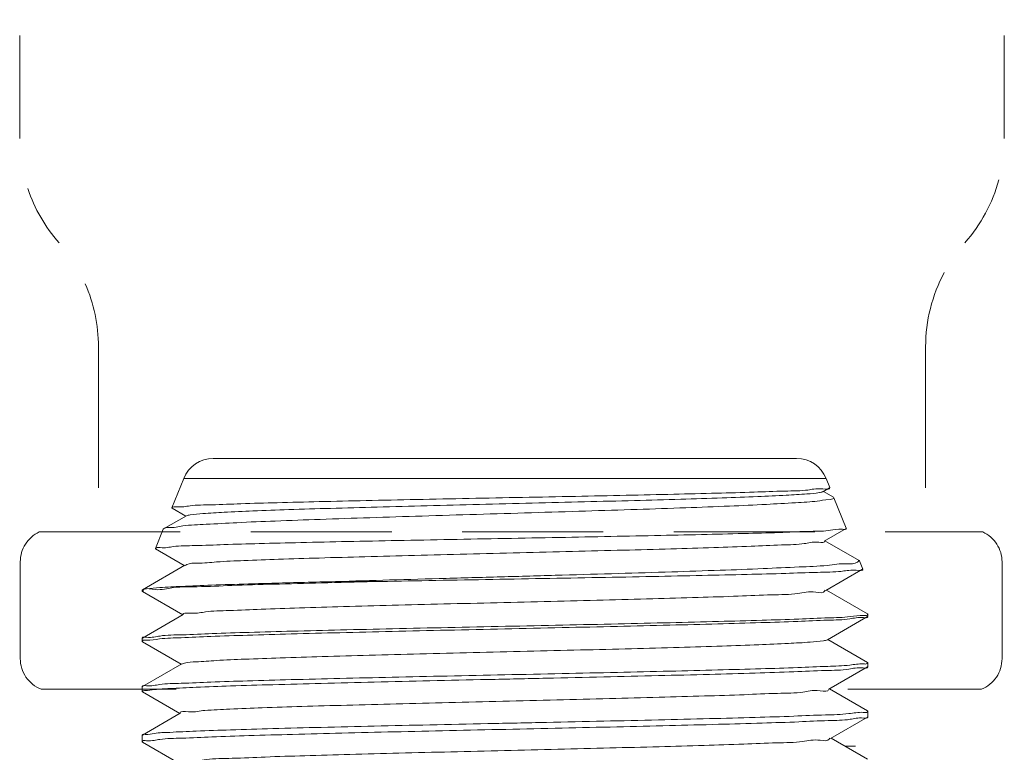
# Model space of a CAD drawing. Extents: x 44 to 57.6, y 22.8 to 37.6.
# Drawn here: x 46.3 to 48, y 29.6 to 30.9 of the extents above; entities that cross this region are included whole.
import ezdxf

# ---------------------------------------------------------------- set-up
doc = ezdxf.new("R2010")
doc.units = 0
doc.header["$MEASUREMENT"] = 0
doc.linetypes.add('HIDDEN', pattern=[0.375, 0.25, -0.125])
doc.layers.get('0').update_dxf_attribs({"linetype": 'CONTINUOUS'})
doc.layers.add('HID', color=3, linetype='HIDDEN')

msp = doc.modelspace()

# ---------------------------------------------------------------- linework, layer by layer
at = {"color": 7, "linetype": 'Continuous', "lineweight": 20}
for p, q in [((46.64099727924086, 30.07246972130759), (47.67534155990381, 30.07246972130759)), ((46.58872462491043, 30.03721137075896), (46.56753402374427, 29.98476279245993)), ((46.58872462491043, 30.03721137075896), (47.72761421423424, 30.03721137075896)), ((47.72761421423424, 30.03721137075896), (47.73420761944408, 30.02089212000104)), ((47.72173420262853, 30.01338171886898), (47.7338826660813, 30.0204021452925)), ((47.74070966259359, 30.00360825105347), (47.7227650417785, 30.01397742635789)), ((47.73420763071966, 30.02089209217979), (47.7338826660813, 30.0204021452925)), ((47.74070966259359, 30.00360825105347), (47.74148368435041, 30.00288322767447)), ((47.74148368435041, 30.00288322767447), (47.76340200424819, 29.94863348219984)), ((46.56785097953798, 29.98428490541266), (46.56753402374427, 29.98476279245993)), ((46.56785097953798, 29.98428490541266), (46.59221474547694, 29.97020579098619)), ((46.59324322680618, 29.97080008633192), (46.55294891691996, 29.94751708619469)), ((46.55220380193745, 29.94681916182119), (46.53833965769194, 29.91250420086407)), ((46.55294891691996, 29.94751708619469), (46.55220380193745, 29.94681916182119)), ((47.72445724155448, 29.92584132597089), (47.76309266314426, 29.94816710163151)), ((47.76309266314426, 29.94816710163151), (47.76340200424819, 29.94863348219984)), ((47.7860680921977, 29.89142790314071), (47.72548314960146, 29.92643417730769)), ((46.53833965769194, 29.91250420086407), (46.53864174075741, 29.91204878603729)), ((46.53864174075741, 29.91204878603729), (46.58949661963756, 29.88266259672056)), ((47.78678645073154, 29.89075494583119), (47.7860680921977, 29.89142790314071)), ((46.59052019364058, 29.88325405184706), (46.51516230589083, 29.83971274435683)), ((47.72718025707135, 29.8383009812391), (47.79230120627089, 29.87592995323739)), ((47.78678637731774, 29.89075512758854), (47.79259636380482, 29.87637490665942)), ((47.79259638880718, 29.87637484464377), (47.79230120627089, 29.87592995323739)), ((46.51472629461237, 29.8392089969014), (46.51516230589083, 29.83971274435683)), ((46.51472629461237, 29.8392089969014), (46.51472629461237, 29.83702338875925)), ((46.92569628039762, 29.85405907642344), (46.85790763193513, 29.85405907642344)), ((47.80117653239591, 29.79672648414266), (47.7282012854908, 29.83889100056824)), ((46.51472629461237, 29.83702339819643), (46.51519471789816, 29.83648217134331)), ((46.51519471789816, 29.83648217134331), (46.58677848301286, 29.79511937316297)), ((46.5877971955273, 29.79570801454332), (46.51516230699387, 29.75374019169506)), ((47.7299032421932, 29.75076051284369), (47.80114412124651, 29.79192514475859)), ((47.80114412124651, 29.79192514475859), (47.80161254440974, 29.7924663622971)), ((47.80161254440974, 29.79622273570675), (47.80117653239591, 29.79672648414266)), ((47.80161254440974, 29.79622273570675), (47.80161254440974, 29.7924663622971)), ((46.51516230699387, 29.75374019169506), (46.51472629461237, 29.75323644289149)), ((46.51472629461237, 29.75323644289149), (46.51472629461237, 29.74790933828618)), ((47.80117653202824, 29.71075388515301), (47.73091943216548, 29.75134773141809)), ((46.51519471753048, 29.74736812111535), (46.51472629461237, 29.74790933828618)), ((46.51519471753048, 29.74736812111535), (46.58406032432725, 29.70757609298238)), ((46.58507421824933, 29.70816194549638), (46.51516230687132, 29.66776758204263)), ((47.73262621101449, 29.66322003243734), (47.80114412210443, 29.70281111683665)), ((47.80114412210443, 29.70281111683665), (47.80161254440974, 29.70335233339469)), ((47.80117653202824, 29.71075388515301), (47.80161254440974, 29.7102501361043)), ((47.80161254440974, 29.7102501361043), (47.80161254440974, 29.70335233339469)), ((46.51516230687132, 29.66776758204263), (46.51472629461237, 29.66726383348419)), ((46.51472629461237, 29.66726383348419), (46.51472629461237, 29.65879536392323)), ((46.51519471667255, 29.65825414797799), (46.51472629461237, 29.65879536392323)), ((46.51519471667255, 29.65825414797799), (46.58134213880088, 29.6200328933241)), ((47.80117653288616, 29.6247813006255), (47.73363760494556, 29.66380447476914)), ((46.58235125396279, 29.62061598209668), (46.51516230613596, 29.5817950579375)), ((47.73534915826512, 29.57567960828629), (47.80114412161419, 29.6136971707852)), ((47.80114412161419, 29.6136971707852), (47.80161254440974, 29.61423838758835)), ((47.80117653288616, 29.6247813006255), (47.80161254440974, 29.62427755267983)), ((47.80161254440974, 29.62427755267983), (47.80161254440974, 29.61423838758835)), ((46.51516230613596, 29.5817950579375), (46.51472629461237, 29.58129131035952)), ((46.51472629461237, 29.58129131035952), (46.51472629461237, 29.56968137828471)), ((46.51519471789816, 29.56914016086873), (46.51472629461237, 29.56968137828471)), ((46.51519471789816, 29.56914016086873), (46.57862393390992, 29.53248967650732)), ((47.80117653215079, 29.53880880299345), (47.73635580064446, 29.57626130170651))]:
    msp.add_line(p, q, dxfattribs=at)
at = {"color": 7, "linetype": 'HIDDEN', "lineweight": 20}
for p, q in [((46.29866723219306, 29.88908664237375), (46.29866723219306, 29.717662214143)), ((48.03960071672607, 29.88886719163456), (48.03960071672607, 29.71744276340381))]:
    msp.add_line(p, q, dxfattribs=at)
at = {"color": 7, "lineweight": 20}
msp.add_line((47.76112749803166, 29.56194856652203), (47.77995134792071, 29.56194856652203), dxfattribs=at)
at = {"color": 7, "linetype": 'Continuous', "lineweight": 20}
for centre, start, end in [((46.64099727924086, 30.01609184750695), 90, 157.9999999998998), ((47.67534155990381, 30.01609184750695), 22.00000000010015, 90)]:
    msp.add_arc(centre, 0.05637787380064661, start, end, dxfattribs=at)
at = {"color": 7, "linetype": 'HIDDEN', "lineweight": 20}
for centre, start, end in [((46.35732954142547, 29.88908664237375), 115.1993930533654, 180), ((47.98093840749367, 29.88886719163456), 0, 65.30881805803706), ((46.35732954142547, 29.717662214143), 180, 248.5049280504286), ((47.98093840749367, 29.71744276340381), 292.0726412970272, 0)]:
    msp.add_arc(centre, 0.05866230923236735, start, end, dxfattribs=at)
at = {"color": 7, "linetype": 'Continuous', "lineweight": 20}
for points, start_tangent, end_tangent in [([(47.73372625596554, 30.02026595571398), (47.72200708783828, 30.01842790257911), (47.69530932363907, 30.01655243402316), (47.6542835925882, 30.01467760302743), (47.59999625471502, 30.01280341915166), (47.53386309447293, 30.01092979684851), (47.45761768956556, 30.00905674837409), (47.37326570908135, 30.00718432875808), (47.28302973389467, 30.0053125811418), (47.18928496333844, 30.00344144179376), (47.09450482440545, 30.00157091794503), (47.00119089356082, 29.99970098459325), (46.91181065851085, 29.99783166024508), (46.8287258880308, 29.99596286646171), (46.75414062251843, 29.9940946466296), (46.6900373095062, 29.99222707514305), (46.63812079702346, 29.99036016425811), (46.59977364395909, 29.98849377511363), (46.57602859111324, 29.98662795563079), (46.56758241900138, 29.98487632475146)], (0.6566750875912867, -0.754173606894975), (-0.409741114041931, -0.9122018523680366)), ([(46.59332223720975, 29.97064963891168), (46.59995559705106, 29.97243581815205), (46.62258505972766, 29.97475404556002), (46.65999972778435, 29.97707227284542), (46.71116256822637, 29.97939050025341), (46.77465713477311, 29.98170872766138), (46.84872678259129, 29.98402695494679), (46.93132326749292, 29.98634518235476), (47.02016338547595, 29.98866340964017), (47.11279208775404, 29.99098163704815), (47.20665032380626, 29.99329986445612), (47.29914574106935, 29.99561809174153), (47.38772428434718, 29.99793631914951), (47.46994072146677, 30.00025454643492), (47.5435261434037, 30.00257277384288), (47.60645057938702, 30.00489100125086), (47.65697899691882, 30.00720922853627), (47.69371914121903, 30.00952745594426), (47.71565989840755, 30.01184568322968), (47.72159271218169, 30.01364270565103)], (0.8853362098501637, 0.4649513905002832), (0.8791189166222482, 0.4766024868136177)), ([(47.74148863285701, 30.00287087650792), (47.73467814611482, 29.99992732226944), (47.71178551152332, 29.99694799663769), (47.673641765538, 29.99398648236957), (47.62181990549992, 29.99105871736745), (47.55639099829277, 29.98809277412711), (47.47898381404976, 29.9851009979322), (47.39270799830912, 29.98212459279687), (47.30101452762165, 29.97919352736047), (47.20513164029601, 29.97626340318946), (47.10783900070436, 29.97334047050647), (47.01122628280548, 29.97040881224448), (46.91835331971234, 29.9674822965025), (46.83037711285834, 29.96451396149213), (46.75083280777331, 29.96153426107011), (46.68294369908724, 29.95858414371174), (46.62832993528572, 29.95566808667816), (46.58722156579255, 29.952714453424), (46.56153274039056, 29.94975118041135), (46.5527101125026, 29.94770314543428)], (0.3692035637725149, -0.9293485505975003), (-0.6146042862648589, -0.7888355793857573)), ([(46.56758241900138, 29.98487632475146), (46.56753402374427, 29.98476279245993)], (-0.4097410282439175, -0.9122018909066223), (-0.3746061839368976, -0.927184020006943)), ([(46.72246403182871, 29.92153651890001), (46.79605282834906, 29.92333462340887), (46.87883926807881, 29.92514415853163), (46.96778468669356, 29.92694311593969), (47.0612583537034, 29.92874386481595), (47.15776627542998, 29.93056126869662), (47.25373295167422, 29.93237257175597), (47.34607224303957, 29.93416334910222), (47.43437370536822, 29.93596944995456), (47.51668227643478, 29.93779919875119), (47.58978203460954, 29.93962994555873), (47.65112616802752, 29.94143861687443), (47.69989134537276, 29.9432355015377), (47.73533640657055, 29.94503114233347), (47.75671845057302, 29.94683301876721), (47.76351354431726, 29.94820990469376)], (0.9996570315856224, 0.02618815001908564), (-0.1011766467753914, 0.9948684768085116)), ([(46.75665943639592, 29.89361608799681), (46.82874344667448, 29.89593431540478), (46.90990678996866, 29.8982525426902), (46.99790570166316, 29.90057077009816), (47.09030821198962, 29.90288899738357), (47.18456135605092, 29.90520722479155), (47.27806171001756, 29.90752545219953), (47.36822730086051, 29.90984367948495), (47.45256890708058, 29.91216190689291), (47.52875877880176, 29.91448013417832), (47.59469488182924, 29.9167983615863), (47.64855889074923, 29.91911658899427), (47.68886633337092, 29.92143481627968), (47.71450750169825, 29.92375304368766), (47.72484572273106, 29.92590034576088)], (0.9993993677578679, 0.03465405784571671), (-0.1502009668021808, 0.9886554857844518)), ([(46.53833965769194, 29.91250420086408), (46.53838583190594, 29.91261264615555)], (0.374606766492304, 0.9271837846393673), (0.4089841386814465, 0.9125414918276294)), ([(46.53838583190594, 29.91261264615555), (46.54664333509545, 29.9143051775805), (46.57025829979688, 29.9161285080013), (46.60853109338716, 29.91795113774319), (46.65971882073853, 29.91975013204197), (46.72246403182871, 29.92153651890001)], (0.4089843618977887, 0.9125413917861802), (0.9996570316439476, 0.02618814779268581)), ([(46.59121648979657, 29.88249714518714), (46.59388340332355, 29.88429082538106), (46.61279417911559, 29.88662214103499), (46.64693168630274, 29.88895345668894), (46.69533863091652, 29.89128477234287), (46.75665943639592, 29.89361608799681)], (0.7359590620197926, 0.677026040142436), (0.9993993677452364, 0.03465405820999526)), ([(46.85790763193513, 29.85405907642344), (46.95353236166749, 29.85693642784058), (47.05416236634427, 29.85981520733376), (47.15717563508632, 29.86269541698654), (47.25988843758226, 29.86557697909549), (47.35962962436583, 29.86845985309304), (47.45381167310938, 29.87134407586995), (47.53999387326802, 29.87422964374938), (47.6159457991088, 29.87711648527852), (47.67970819805964, 29.88000452336677), (47.72964557435208, 29.88289374440986), (47.76448814224849, 29.88578427967022), (47.78336036427666, 29.88867630293877), (47.7856870350066, 29.89131442918803)], (0.9995144416061668, 0.03115896372976803), (0.453541868641171, 0.8912349709192716)), ([(47.79227474188414, 29.87590362771178), (47.78098960984879, 29.87408704915415), (47.75404286355528, 29.87226366627741), (47.71208083573966, 29.8704408033027), (47.6561352090139, 29.868618478369), (47.58758830339627, 29.86679667247943), (47.50814034527867, 29.86497539494859), (47.41976733379038, 29.8631546743331), (47.32466865741921, 29.86133449898969), (47.2252119298552, 29.85951482675752), (47.12387838213701, 29.85769566719634), (47.02320048997164, 29.85587706736937), (46.92569628039762, 29.85405907642344)], (0.7052448634764981, -0.7089638090481176), (-0.9998173703477183, -0.01911088566690524)), ([(46.51518501514352, 29.83966899696518), (46.52264802086781, 29.84135829156478), (46.5462193142877, 29.84350766675049), (46.58485962739341, 29.84565703666607), (46.63761509693263, 29.8478063196862), (46.70318642261545, 29.84995555503026)], (0.8875439010935114, 0.4607231529147536), (0.9995480981712203, 0.0300599308431827)), ([(46.92569628039762, 29.85405907642344), (46.83262252860999, 29.85177817104536), (46.74794777327757, 29.84949719249861), (46.67385865989542, 29.84721615279412), (46.61226901468639, 29.8449350777922), (46.56476890657942, 29.84265395266297), (46.53258543210863, 29.84037278169608), (46.51655050918532, 29.83809162384319)], (-0.9997207148935402, -0.02363243983911194), (0.02239607910934536, -0.999749176364016)), ([(46.58778581957543, 29.79569951410813), (46.59971636452956, 29.79803214557261), (46.6272416235507, 29.80036346122654), (46.66958791694869, 29.80269477688048), (46.72556881293692, 29.80502609253441), (46.79361738570367, 29.80735740818835), (46.87183007421127, 29.80968872384228), (46.95801993122053, 29.81202003949622), (47.0497777741643, 29.81435135527273), (47.14453952582144, 29.81668267092666), (47.23965786532426, 29.8190139865806), (47.33247618514371, 29.82134530223453), (47.4204027886608, 29.82367661788847), (47.50098325631527, 29.82600793354242), (47.57196895893922, 29.82833924919634), (47.63137980706607, 29.83067056497284), (47.67755948347555, 29.83300188062678), (47.70922161973635, 29.83533319628071), (47.72548562875718, 29.83766451193465), (47.72576402796812, 29.83860654012307)], (-0.5985778286921124, 0.8010646559412268), (0.2109023124685289, 0.9775071429894655)), ([(46.85790763193513, 29.85405907642344), (46.8024420749383, 29.85268691520783), (46.75064853399645, 29.85131743623084), (46.70318642261545, 29.84995555503026)], (-0.9997110778879102, -0.02403665426370465), (-0.9995480982460107, -0.03005992835626347)), ([(46.51655050918532, 29.83809162384319), (46.51662551737264, 29.8373456798608)], (0.02239609951775569, -0.9997491759068327), (0.1672996771242017, -0.9859060898656312)), ([(47.79384194357978, 29.79409408086041), (47.77042595539189, 29.79194519861342), (47.73173274059853, 29.78978657439242), (47.67924048194848, 29.78764411554622), (47.61399942753268, 29.78550166123478), (47.53699233720521, 29.78334306324173), (47.45102980350443, 29.78119528220168), (47.35877172275045, 29.77906775932498), (47.26074784926674, 29.77692029265288), (47.15892449928275, 29.77474564914928), (47.05707592069051, 29.77257087217718), (46.9589758402543, 29.77042294112296), (46.86644391415085, 29.76829099148014), (46.78103536806724, 29.76616049834743), (46.70437575528875, 29.76401873895454), (46.63893859129686, 29.76188154616946), (46.58594439823027, 29.75973511954658), (46.54659960657812, 29.75756121250957), (46.52264858979409, 29.75538581819974), (46.51480799424051, 29.75384406449586)], (-0.9990466774297344, 0.04365473990998179), (-0.2813263209669905, -0.9596121618295477)), ([(46.52250090709575, 29.75011634575338), (46.54571907059458, 29.75232926664672), (46.58412981875851, 29.75455747869017), (46.63640382677071, 29.75677529735003), (46.70158295401408, 29.75899852056444), (46.77880673233182, 29.76124491434964), (46.86532331836176, 29.76348625422613), (46.95788894495208, 29.76569862923457), (47.05591120737677, 29.76792424912145), (47.15772380046242, 29.77017802644713), (47.25955601856338, 29.77243199129054), (47.35763086021878, 29.77465807592717), (47.45025862723696, 29.77687071358298), (47.53582045826371, 29.77908412925345), (47.6121194703175, 29.78129494234969), (47.6774329676048, 29.78350658665188), (47.73041080275387, 29.7857310116955), (47.76974497158898, 29.7879839719097), (47.79369138438425, 29.79023860850771), (47.80151506412449, 29.79180505523009)], (0.9993806628431221, -0.03518935542521431), (0.3080028358235677, 0.9513854387810655)), ([(47.80087866872405, 29.79471394749384), (47.79384194357978, 29.79409408086041)], (-0.8071044527736994, -0.5904086739817321), (-0.999046677583794, 0.04365473638430103)), ([(47.80156852689452, 29.7957711545754), (47.80087866872405, 29.79471394749384)], (-0.2030614656503561, -0.9791659926528951), (-0.8071044525963882, -0.5904086742241212)), ([(47.80161254440974, 29.79622273570677), (47.80156852689452, 29.7957711545754)], (-1.224606353822378e-16, -1), (-0.2030615887945891, -0.9791659671149816)), ([(46.51472629461237, 29.74790933828619), (46.51472799722416, 29.74800271389455)], (1.224606353822378e-16, 1), (0.03685343313986561, 0.999320681496088)), ([(46.51472799722416, 29.74800271389455), (46.51515868287708, 29.74915326288029)], (0.03685287138367665, 0.9993207022126471), (0.658715096926386, 0.7523924647956425)), ([(46.51515868287708, 29.74915326288029), (46.52250090709575, 29.75011634575338)], (0.6587150655360126, 0.7523924922777253), (0.9993806629033772, -0.03518935371396648)), ([(46.58544833544673, 29.70759663940823), (46.58970381163292, 29.70944215011023), (46.61039588262564, 29.71177346576415), (46.64638123419105, 29.71410478141809), (46.69665098231654, 29.71643609707202), (46.7597975553342, 29.71876741272596), (46.83405410560888, 29.7210987283799), (46.91734394643781, 29.72343004415639), (47.00733862947219, 29.72576135981033), (47.10152303824256, 29.72809267546426), (47.19726567935653, 29.7304239911182), (47.2918922057419, 29.73275530677214), (47.38276011843249, 29.73508662242607), (47.46733255968977, 29.73741793808001), (47.54324913733905, 29.73974925373394), (47.60839180194741, 29.74208056951045), (47.66094394051771, 29.74441188516439), (47.6994410350722, 29.74674320081832), (47.7228114754533, 29.74907451647226), (47.72984252971882, 29.75087689135993)], (0.8339202224721337, 0.5518850084501548), (0.8866057513008841, 0.4625259363108136)), ([(47.79369138438425, 29.7081009148547), (47.769744958475, 29.70592575769964), (47.73041076574057, 29.70375221785418), (47.67743292360554, 29.70160620818242), (47.61211943489748, 29.69947252908703), (47.53582043938938, 29.69733965190563), (47.45025862625647, 29.69520426394785), (47.35763088154432, 29.69306962642861), (47.25955604332061, 29.69092201562524), (47.15772378477466, 29.68874750669317), (47.0559111522245, 29.6865731784154), (46.95788889568271, 29.68442601606124), (46.86532329299172, 29.68229163199731), (46.77880669213194, 29.68012930325975), (46.70158289886181, 29.67796209869403), (46.63640378583547, 29.67581724856806), (46.58412979375616, 29.67367761266006), (46.54571905355865, 29.67152794945698), (46.52250090207076, 29.66939303887272), (46.51481033085825, 29.66787355491923)], (-0.9989463869189608, 0.04589244013510291), (-0.2882963267680117, -0.9575412408727219)), ([(46.56370548616593, 29.66436498285511), (46.61060337575238, 29.66663740863327), (46.67164331205717, 29.66891372044025), (46.74637116456601, 29.6712239815321), (46.83246255553514, 29.67354603650746), (46.92648293373962, 29.6758496185371), (47.02514616160422, 29.6781204147496), (47.1275239149309, 29.68039809224929), (47.23161871964545, 29.68269636679236), (47.33344654014971, 29.68498679402564), (47.43025307255498, 29.68726602914792), (47.52091531704609, 29.68956839647952), (47.60191544137064, 29.69186699139597), (47.67055779705726, 29.69413903012781), (47.72634188131976, 29.69642340200975), (47.76788627863706, 29.69873994923453), (47.79322608872229, 29.70105994629494), (47.80152286179723, 29.70269780503162)], (0.9983452874136297, 0.0575038007352313), (0.2866282351139449, 0.9580418857416753)), ([(47.80050488195003, 29.70849879152653), (47.79369138438425, 29.7081009148547)], (-0.8954388504723245, -0.4451845292289503), (-0.9989463869459593, 0.04589243954742495)), ([(47.80161254440974, 29.7102501361043), (47.80050488195003, 29.70849879152653)], (-1.224606353822378e-16, -1), (-0.8954388500148067, -0.4451845301491961)), ([(46.51718833413253, 29.66054684625911), (46.52023329329166, 29.6606522841587), (46.53664713362063, 29.66250810649634), (46.56370548616593, 29.66436498285511)], (0.9934589175270934, 0.1141901010854096), (0.9983452876870921, 0.05750379598754916)), ([(46.51472629461237, 29.65879536392323), (46.51472902060513, 29.65889592096967)], (1.224606353822378e-16, 1), (0.05498146017896818, 0.9984873755018581)), ([(46.51472902060513, 29.65889592096967), (46.51718833413253, 29.66054684625911)], (0.05498156874369853, 0.9984873695237622), (0.9934589191186746, 0.114190087238582)), ([(46.62587381556487, 29.62551478595569), (46.67008967144628, 29.62784610160964), (46.72792580307459, 29.63017741726356), (46.79776349653601, 29.6325087329175), (46.87764925813566, 29.634840048694), (46.96534945693593, 29.63717136434793), (47.05841277759131, 29.63950268000188), (47.15423873748144, 29.64183399565581), (47.25015035227523, 29.64416531130975), (47.34346892019998, 29.64649662696369), (47.43158883437685, 29.64882794261762), (47.51205033638348, 29.65115925827155), (47.58260817666039, 29.65349057404805), (47.64129426785495, 29.65582188970199), (47.68647258007967, 29.65815320535591), (47.71688475024439, 29.66048452100986), (47.73168513083227, 29.66281583666379), (47.73165211080183, 29.66293799979501)], (0.9980164994181782, 0.06295289420738275), (-0.2781093215043922, 0.960549428864734)), ([(46.51472795812733, 29.56977437187169), (46.52262054069883, 29.57190533600478), (46.54646629876687, 29.57415471193437), (46.58560581036895, 29.57640117741751), (46.63830417868174, 29.57861866920824), (46.70390409370691, 29.58084298676623), (46.78165774167766, 29.58309460249071), (46.86883524245815, 29.58534509433451), (46.96204852825784, 29.58756704046752), (47.05961399202408, 29.58977891702205), (47.15974010633978, 29.59199450753029), (47.25937820409757, 29.59420005860993), (47.35663961390141, 29.59640713605922), (47.44974142985926, 29.59862995653953), (47.53672246894708, 29.60088073505256), (47.61420835682447, 29.60313209229675), (47.67949132059069, 29.60535573381047), (47.73155364451658, 29.60755834429375), (47.77012888468708, 29.60978330762351), (47.79375217860654, 29.61201921831074), (47.80151390752015, 29.61357611069934)], (0.03615049554604631, 0.9993463572114402), (0.3111300825254454, 0.9503673351645193)), ([(47.79946712560262, 29.62211271794578), (47.79322608884485, 29.62206597701158), (47.76788626576821, 29.61982776377844), (47.72634184565462, 29.61759287892337), (47.67055775992141, 29.61538903621587), (47.60191542041277, 29.61319709230376), (47.52091528628338, 29.61097952758946), (47.43025302659476, 29.60875832319317), (47.33344651257357, 29.60655943646845), (47.23161869550101, 29.60434975166506), (47.12752388343284, 29.60213249604858), (47.02514615461827, 29.59993511216188), (46.92648295947735, 29.59774436701495), (46.83246256546256, 29.59552199093937), (46.74637113919597, 29.59328179246971), (46.67164327345058, 29.59105297252569), (46.61060335883901, 29.58885690628795), (46.56370548616593, 29.58666458905628)], (-0.9770231910517432, -0.213133019842232), (-0.9984596308886556, -0.05548301979605649)), ([(46.58303502748996, 29.62090102298884), (46.58302549043724, 29.62092420238397), (46.59685277115203, 29.62321949416983), (46.62587381556487, 29.62551478595569)], (-0.3847709106061076, 0.9230121052030397), (0.9980164993921774, 0.06295289461958058)), ([(47.80161127603014, 29.6241941383064), (47.79946712560262, 29.62211271794578)], (-0.03069008144438449, -0.9995289485057134), (-0.9770231918835555, -0.2131330160291199)), ([(47.80161254440974, 29.62427755267983), (47.80161127603014, 29.6241941383064)], (-1.224606353822378e-16, -1), (-0.03069056254542064, -0.9995289337336092)), ([(46.56370548616593, 29.58666458905628), (46.53664713349806, 29.58487317145349), (46.52023329329166, 29.58308277049085), (46.51486651288023, 29.58194061359672)], (-0.9984596305726832, -0.05548302548222468), (-0.4415240159456879, -0.897249432066241)), ([(46.51472629461237, 29.56968137828471), (46.51472795812733, 29.56977437187169)], (1.224606353822378e-16, 1), (0.03615013732440316, 0.999346370169736)), ([(46.58102349828923, 29.53274961110668), (46.58132063627981, 29.53370311403084), (46.59738811448378, 29.5359984058167), (46.62863428621245, 29.53829369760255), (46.6742094492768, 29.54058898938842), (46.732876165112, 29.54288428117428), (46.80304285766144, 29.54517957296014), (46.8828069901264, 29.54747486474601), (46.97000665219117, 29.54977015665443), (47.0622791552632, 29.55206544844031), (47.15712505016161, 29.55436074022616), (47.25197583118327, 29.55665603201204), (47.34426349353021, 29.5589513237979), (47.43149005948403, 29.56124661558376), (47.51129519263515, 29.56354190736963), (47.58152006727292, 29.5658371991555), (47.64026576789649, 29.56813249094137), (47.6859446362213, 29.57042778284979), (47.71732317952083, 29.57272307463565), (47.73355537891966, 29.57501836642153), (47.73397660926777, 29.57609041571373)], (0.2238353642493361, 0.9746269695177571), (0.286734765415478, 0.9580100074123082))]:
    msp.add_spline(points, degree=3, dxfattribs=dict(at, start_tangent=start_tangent, end_tangent=end_tangent))
at = {"layer": 'HID', "color": 7, "lineweight": 20}
for p, q in [((46.29766658294782, 31.1980541830291), (46.29766658294782, 30.6398817244887)), ((48.04363003326215, 31.1980541830291), (48.04363003326214, 30.6398817244887)), ((46.43720969758292, 30.27068534599285), (46.43720969758292, 29.94216615131322)), ((47.90408691862706, 30.27068534599285), (47.90408691862707, 29.94216615131322)), ((46.33235290724031, 29.94216615131322), (48.00544325235436, 29.94216615131322)), ((46.33583442771128, 29.66307992204302), (46.57529026184477, 29.66307992204302)), ((47.76642162221509, 29.66307992204302), (48.00298263584613, 29.66307992204302))]:
    msp.add_line(p, q, dxfattribs=at)
for centre, start, end in [((47.76454380399196, 30.6398817244887), 318.5903778907294, 344.8014653000305), ((46.57675281221802, 30.6398817244887), 198.5435017959978, 221.4096221092709), ((48.18317314789726, 30.27068534599287), 151.7774342410368, 180.0000000000014), ((46.15812346831272, 30.27068534599285), 359.9999999999986, 23.58138892392958)]:
    msp.add_arc(centre, 0.2790862292701941, start, end, dxfattribs=at)

doc.saveas('drawing.dxf')
